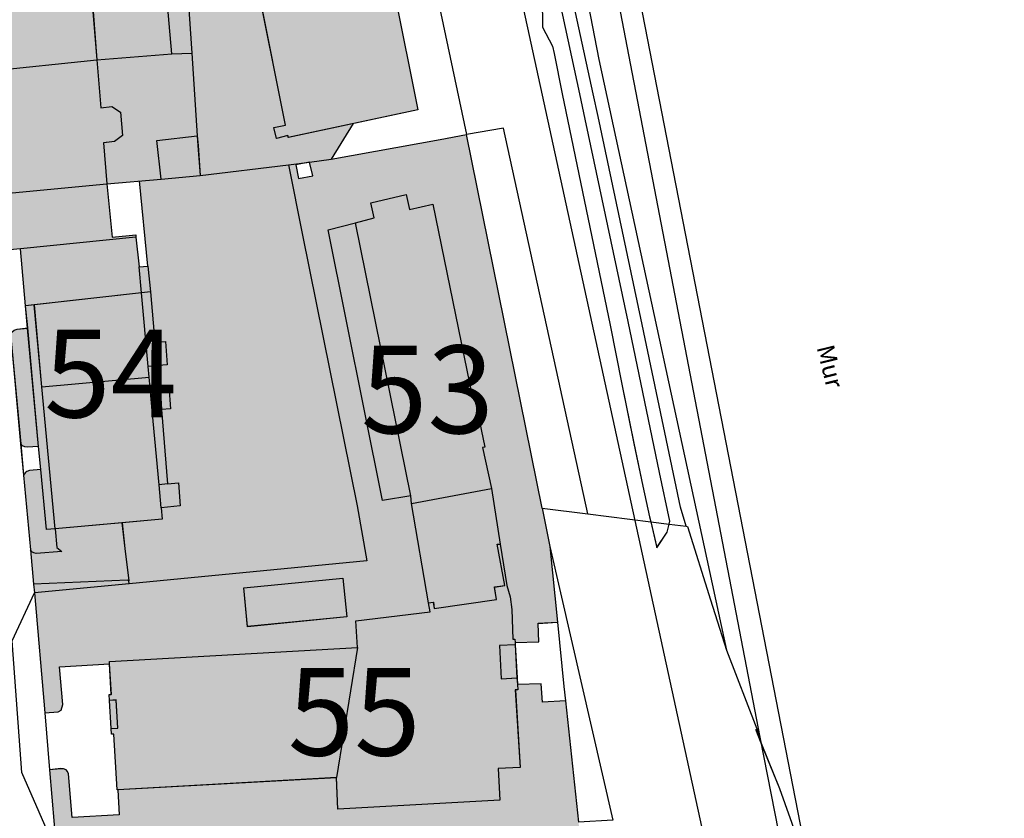
# Model space of a CAD drawing. Extents: x -69335 to -2987, y 13 to 215109.
# Drawn here: x -68281 to -68169, y 213667 to 213758 of the extents above; entities that cross this region are included whole.
import ezdxf

# ---------------------------------------------------------------- set-up
doc = ezdxf.new("R2010")
doc.units = 0
doc.header["$MEASUREMENT"] = 0
for name, color, linetype, lineweight in [('__gebietsgrenze', 1, 'CONTINUOUS', 30), ('_nummerierung', 7, 'CONTINUOUS', 9), ('Gebaeude', 7, 'CONTINUOUS', 9)]:
    doc.layers.add(name, color=color, linetype=linetype, lineweight=lineweight)
for name, color, linetype in [('__kataster', 7, 'CONTINUOUS'), ('_andere treffpunkte', 251, 'CONTINUOUS'), ('_dienstleistungen', 30, 'CONTINUOUS'), ('_grün', 83, 'CONTINUOUS'), ('_sport und gesundheit', 150, 'CONTINUOUS'), ('GG', 7, 'CONTINUOUS'), ('HG', 1, 'CONTINUOUS'), ('NG', 3, 'CONTINUOUS'), ('SB', 150, 'CONTINUOUS'), ('SG', 150, 'CONTINUOUS')]:
    doc.layers.add(name, color=color, linetype=linetype)
doc.layers.add('gp_line', color=7, linetype='CONTINUOUS', lineweight=9, true_color=0xb4b7b9)
doc.layers.add('gp_schr', color=7, linetype='CONTINUOUS', lineweight=9, true_color=0xb4b7b9)
doc.styles.add('NORM', font='romans.shx', dxfattribs={"oblique": 15})
doc.styles.add('section_me', font='arial.ttf')

# ---------------------------------------------------------------- blocks, each defined once
blk = doc.blocks.new('kataster')
at = {"layer": 'GG'}
for points in [[(-68253.985, 214000), (-68252.91, 213983.15), (-68250.95, 213966.12), (-68241.55, 213896.367), (-68241.37, 213895.03), (-68221.65, 213786.47), (-68215.34, 213753.93), (-68200.82, 213686.65)], [(-68252.058, 214000), (-68252.048, 213999.753), (-68249.18, 213974.21), (-68245.95, 213949.79), (-68240.18, 213910.29), (-68239.54, 213906.326), (-68238.85, 213902.055), (-68234.91, 213877.65), (-68223.96, 213816.83), (-68197.01, 213676.74)], [(-68249.675, 214000), (-68249.667, 213999.753), (-68247.75, 213983.82), (-68243.13, 213947.52), (-68236.615, 213906.824), (-68235.925, 213902.512), (-68226.81, 213845.57), (-68220.42, 213810.82), (-68173.971, 213571.92), (-68173.1, 213567.44), (-68172.786, 213566.071), (-68169.9, 213553.48), (-68169.3, 213551.93), (-68169.165, 213551.226)], [(-68239.44, 213787.92), (-68236.27, 213772.97), (-68230.41, 213745.36)], [(-68269.51, 213768.46), (-68268.08, 213768.47), (-68262.85, 213769.31), (-68262.556, 213766.942), (-68262.44, 213765.245), (-68261.719, 213754.633)], [(-68284.98, 213752.57), (-68272.517, 213753.868), (-68263.99, 213754.56), (-68261.719, 213754.633)], [(-68261.719, 213754.633), (-68261.078, 213745.212), (-68261.002, 213744.101), (-68260.77, 213740.69)], [(-68216.59, 213702.15), (-68226.2, 213746.09), (-68230.41, 213745.36)], [(-68250.69, 213741.93), (-68248.31, 213742.22), (-68245.82, 213742.57), (-68233.427, 213744.814), (-68230.41, 213745.36)], [(-68221.79, 213702.81), (-68230.41, 213745.36)], [(-68250.69, 213741.93), (-68249.1, 213733.9), (-68242.86, 213703.08), (-68241.77, 213696.79), (-68268.847, 213694.187), (-68279.63, 213693.15)], [(-68260.77, 213740.69), (-68250.69, 213741.93)], [(-68283.81, 213738.57), (-68271.37, 213739.75), (-68265.202, 213740.297), (-68260.77, 213740.69)], [(-68283.81, 213738.57), (-68283.23, 213732.16), (-68282.318, 213722.274), (-68281.197, 213710.13), (-68280.866, 213706.549), (-68280.084, 213698.074), (-68279.721, 213694.14), (-68279.63, 213693.15)], [(-68221.79, 213702.81), (-68216.59, 213702.15)], [(-68221.79, 213702.81), (-68220.91, 213698.45)], [(-68216.59, 213702.15), (-68209.442, 213701.255), (-68207.339, 213700.992), (-68205.41, 213700.75), (-68205.25, 213700.73), (-68202.63, 213692.37), (-68200.82, 213686.65)], [(-68220.91, 213698.45), (-68220.05, 213689.82), (-68219.32, 213682.5), (-68219.145, 213680.862), (-68217.67, 213667.04)], [(-68220.91, 213698.45), (-68213.76, 213667.28), (-68217.67, 213667.04)], [(-68277.11, 213663.68), (-68281.077, 213672.705), (-68282.181, 213687.696), (-68279.63, 213693.15)], [(-68279.63, 213693.15), (-68278.462, 213679.496), (-68277.908, 213673.009), (-68277.11, 213663.68)], [(-68200.82, 213686.65), (-68197.37, 213677.67), (-68197.01, 213676.74)], [(-68197.01, 213676.74), (-68194.467, 213663.761), (-68176.26, 213570.82), (-68175.53, 213567.12), (-68175.209, 213565.697), (-68172.35, 213553.04), (-68171.857, 213550.799)]]:
    blk.add_lwpolyline(points, dxfattribs=at)
at = {"layer": 'HG'}
for points in [[(-68243.854, 213787.603), (-68235.967, 213748.187), (-68250.714, 213745.037), (-68250.774, 213745.266), (-68252.062, 213744.927), (-68252.381, 213746.154), (-68251.028, 213746.438), (-68254.478, 213763.696), (-68256.152, 213763.36), (-68257.012, 213767.343), (-68255.556, 213767.658), (-68257.384, 213776.118), (-68258.832, 213775.818), (-68259.049, 213776.804), (-68257.524, 213777.14), (-68259.5, 213786.087)], [(-68272.964, 213759.366), (-68272.517, 213753.868), (-68272.074, 213748.41), (-68270.8, 213748.56), (-68269.83, 213747.93), (-68269.6, 213745.27), (-68270.53, 213744.56), (-68271.749, 213744.418), (-68271.37, 213739.75), (-68270.779, 213733.685), (-68268.1, 213733.93), (-68268.071, 213733.678), (-68267.707, 213730.285), (-68266.7, 213730.38), (-68266.429, 213727.439), (-68265.91, 213721.7), (-68264.72, 213721.78), (-68264.512, 213719.142), (-68265.519, 213719.054), (-68265.326, 213716.617), (-68264.341, 213716.708), (-68264.135, 213714.122), (-68265.142, 213714.034), (-68264.47, 213705.579), (-68263.239, 213705.694), (-68263.03, 213703.06), (-68265.196, 213702.86), (-68265.08, 213701.57), (-68269.657, 213701.153)], [(-68263.99, 213754.56), (-68264.9, 213764.97), (-68262.44, 213765.245)], [(-68265.202, 213740.297), (-68265.7, 213744.69), (-68261.078, 213745.212)], [(-68248.31, 213742.22), (-68249.85, 213741.92), (-68249.556, 213740.35), (-68247.934, 213740.653), (-68248.31, 213742.22)], [(-68271.084, 213685.073), (-68271.1, 213685.34), (-68242.84, 213686.93), (-68243.04, 213689.98), (-68234.55, 213691), (-68234.732, 213692.037), (-68236.7, 213703.34), (-68236.755, 213704.217), (-68239.98, 213703.69), (-68246.17, 213734.5), (-68243.072, 213735.305), (-68240.94, 213735.86), (-68241.33, 213737.578), (-68237.29, 213738.523), (-68236.905, 213736.828), (-68234.27, 213737.45), (-68229.749, 213715.378), (-68229.5, 213715.42), (-68228.34, 213709.77), (-68228.579, 213709.725), (-68227.58, 213705.03), (-68226.58, 213698.71), (-68225.82, 213694.01), (-68225.45, 213692.71), (-68225.24, 213691.28), (-68225.157, 213687.902), (-68224.91, 213687.9), (-68224.887, 213687.52)], [(-68280.405, 213723.327), (-68280.64, 213725.85), (-68281.21, 213732.34), (-68283.23, 213732.16)], [(-68279.15, 213709.829), (-68280.405, 213723.327)], [(-68278.907, 213707.215), (-68279.15, 213709.829)], [(-68277.279, 213700.458), (-68278.27, 213700.37), (-68278.907, 213707.215)], [(-68269.657, 213701.153), (-68277.279, 213700.458)], [(-68255.79, 213693.74), (-68244.51, 213694.85), (-68244.063, 213690.423), (-68255.366, 213689.309), (-68255.79, 213693.74)], [(-68224.887, 213687.52), (-68224.871, 213687.252), (-68224.666, 213683.492), (-68224.623, 213682.721)], [(-68270.134, 213670.725), (-68270.22, 213670.72), (-68270.601, 213677.081), (-68270.855, 213677.071), (-68270.893, 213677.719), (-68271.083, 213680.911), (-68271.122, 213681.575), (-68270.876, 213681.587), (-68271.084, 213685.073)], [(-68224.623, 213682.721), (-68224.59, 213682.13), (-68224.857, 213682.095), (-68224.32, 213673.25), (-68226.808, 213673.142), (-68226.64, 213669.53), (-68245.085, 213668.513), (-68245.234, 213672.106), (-68270.134, 213670.725)]]:
    blk.add_lwpolyline(points, dxfattribs=at)
at = {"layer": 'NG'}
for points in [[(-68207.339, 213700.992), (-68207.253, 213701.333), (-68208.447, 213706.88), (-68212.008, 213724.065), (-68216.903, 213747.104), (-68217.527, 213750), (-68224.546, 213782.541)], [(-68221.786, 213760.928), (-68221.772, 213757.595), (-68220.62, 213755.45), (-68220.452, 213754.587), (-68219.505, 213750), (-68214.065, 213723.641), (-68212.732, 213716.915), (-68211.371, 213710.194), (-68210.351, 213705.317), (-68209.573, 213701.807), (-68209.442, 213701.255), (-68208.74, 213698.308), (-68207.573, 213700.058), (-68207.339, 213700.992)], [(-68205.41, 213700.75), (-68206.054, 213702.931), (-68209.263, 213718.293), (-68210.55, 213724.464), (-68215.433, 213747.412), (-68215.993, 213750), (-68223.082, 213782.748), (-68231.247, 213823.682), (-68233.345, 213836.913), (-68237.688, 213864.647), (-68238.845, 213872.36), (-68242.441, 213896.25), (-68241.55, 213896.367)], [(-68282.318, 213722.274), (-68282.328, 213722.612), (-68282.178, 213722.88), (-68281.939, 213723.073), (-68281.611, 213723.19), (-68280.405, 213723.327)], [(-68279.15, 213709.829), (-68280.441, 213709.742), (-68280.739, 213709.78), (-68280.987, 213709.902), (-68281.197, 213710.13)], [(-68278.907, 213707.215), (-68280.195, 213707.095), (-68280.482, 213706.998), (-68280.694, 213706.834), (-68280.866, 213706.549)], [(-68269.657, 213701.153), (-68269.325, 213698.201), (-68268.887, 213694.518)], [(-68277.279, 213700.458), (-68277.069, 213698.342), (-68276.523, 213697.883), (-68279.419, 213697.643), (-68279.712, 213697.708), (-68279.931, 213697.848), (-68280.084, 213698.074)], [(-68268.887, 213694.518), (-68269.045, 213694.611), (-68279.721, 213694.14)], [(-68268.847, 213694.187), (-68268.887, 213694.518)], [(-68224.887, 213687.52), (-68222.167, 213687.598), (-68222.255, 213689.689), (-68220.05, 213689.82)], [(-68278.462, 213679.496), (-68276.941, 213679.603), (-68276.579, 213679.801), (-68276.397, 213680.436), (-68276.772, 213684.751), (-68271.084, 213685.073)], [(-68219.145, 213680.862), (-68221.766, 213680.71), (-68221.899, 213682.798), (-68224.623, 213682.721)], [(-68270.134, 213670.725), (-68269.995, 213667.882), (-68275.319, 213667.579), (-68275.748, 213672.541), (-68275.854, 213672.807), (-68276.029, 213673.009), (-68276.315, 213673.109), (-68276.611, 213673.135), (-68277.908, 213673.009)]]:
    blk.add_lwpolyline(points, dxfattribs=at)
at = {"layer": 'SG'}
for points in [[(-68266.7, 213730.38), (-68267.67, 213740.078)], [(-68236.755, 213704.217), (-68243.072, 213735.305)], [(-68268.071, 213733.678), (-68281.21, 213732.34)], [(-68267.437, 213727.326), (-68267.707, 213730.285)], [(-68267.437, 213727.326), (-68279.644, 213725.961)], [(-68266.429, 213727.439), (-68267.437, 213727.326)], [(-68266.671, 213718.963), (-68267.437, 213727.326)], [(-68279.644, 213725.961), (-68280.64, 213725.85)], [(-68278.78, 213716.62), (-68279.644, 213725.961)], [(-68265.91, 213721.7), (-68265.519, 213719.054), (-68266.671, 213718.963)], [(-68266.558, 213717.727), (-68266.671, 213718.963)], [(-68278.78, 213716.62), (-68266.558, 213717.727)], [(-68277.279, 213700.458), (-68278.78, 213716.62)], [(-68266.448, 213716.526), (-68266.558, 213717.727)], [(-68266.448, 213716.526), (-68265.326, 213716.617), (-68265.142, 213714.034), (-68266.212, 213713.947)], [(-68266.212, 213713.947), (-68266.448, 213716.526)], [(-68265.437, 213705.484), (-68266.212, 213713.947)], [(-68264.47, 213705.579), (-68265.437, 213705.484)], [(-68265.196, 213702.86), (-68265.437, 213705.484)], [(-68236.7, 213703.34), (-68227.58, 213705.03)], [(-68234.732, 213692.038), (-68234.195, 213692.103), (-68234.087, 213691.361), (-68227.011, 213692.391), (-68227.22, 213693.826), (-68226.064, 213693.993), (-68226.934, 213698.701), (-68226.58, 213698.71)], [(-68224.871, 213687.252), (-68226.677, 213687.153), (-68226.48, 213683.358), (-68224.666, 213683.492)], [(-68270.893, 213677.718), (-68270.145, 213677.761), (-68270.324, 213680.956), (-68271.083, 213680.911)], [(-68197.514, 213677.626), (-68196.876, 213676.057), (-68194.773, 213670.884), (-68191.34, 213661.255), (-68191.099, 213660.579), (-68189.221, 213654.456), (-68187.004, 213646.129), (-68186.532, 213643.708), (-68186.749, 213643.106), (-68186.979, 213642.747), (-68187.438, 213642.387), (-68187.649, 213642.272)]]:
    blk.add_lwpolyline(points, dxfattribs=at)
at = {"layer": 'SB', "style": 'NORM', "oblique": 15}
blk.add_text('Mur', height=2, rotation=283.786, dxfattribs=at).set_placement((-68190.554, 213721.13))
blk = doc.blocks.new('grauplan')
at = {"layer": 'gp_schr', "true_color": 0xb4b7b9}
h = blk.add_hatch(color=9, dxfattribs=at)
h.paths.add_polyline_path([(-65265.28, 213543.72), (-65250.52, 213545.69), (-65215.87, 213551.1), (-65217.11, 213558.54), (-65219.19, 213572.54), (-65225.96, 213571.55), (-65225.71, 213569.94), (-65229.47, 213569.41), (-65230.91, 213583.41), (-65227.9, 213583.93), (-65221.94, 213585.03), (-65223.57, 213593.27), (-65229.22, 213592.42), (-65242.77, 213589.86), (-65245.81, 213589.72), (-65246.13, 213594.16), (-65246.24, 213596.91), (-65241.51, 213597.42), (-65235.9, 213597.85), (-65231.35, 213598.02), (-65232.33, 213611.9), (-65247.15, 213610.66), (-65258.67, 213609.57), (-65260.52, 213631), (-65260.26, 213631.02), (-65260.3, 213634.93), (-65264.29, 213634.84), (-65265.19, 213644.01), (-65276.57, 213643.05), (-65275.36, 213629.83), (-65273.31, 213608.49), (-65263.1, 213609.12), (-65261.92, 213592.1), (-65261.68, 213588.15), (-65271.24, 213587.19), (-65269.94, 213572.41), (-65268.58, 213558.3), (-65267.58, 213545.41)], flags=0)
h.paths.add_polyline_path([(-65207.75, 213552.29), (-65198.55, 213553.44), (-65198.7, 213554.46), (-65199.48, 213557.9), (-65208.46, 213556.58)], flags=0)
h.paths.add_polyline_path([(-65210.05, 213568.59), (-65202.02, 213570.11), (-65204.39, 213581.19), (-65212.09, 213579.49)], flags=0)
h.paths.add_polyline_path([(-65225.8, 213601.67), (-65210.03, 213603.06), (-65210.63, 213613.26), (-65211.05, 213613.27), (-65213.51, 213613.17), (-65220.36, 213647.79), (-65233.22, 213646.71), (-65226.47, 213612.61)], flags=0)
h.paths.add_polyline_path([(-65245.13, 213651.99), (-65226.69, 213653), (-65226.85, 213656.61), (-65224.37, 213656.72), (-65224.9, 213665.57), (-65224.64, 213665.6), (-65224.96, 213671.37), (-65225.2, 213671.37), (-65225.29, 213674.75), (-65225.5, 213676.18), (-65225.87, 213677.48), (-65227.63, 213688.5), (-65228.62, 213693.2), (-65228.39, 213693.24), (-65229.55, 213698.89), (-65229.79, 213698.85), (-65234.32, 213720.92), (-65236.95, 213720.3), (-65237.34, 213722), (-65241.38, 213721.05), (-65240.99, 213719.33), (-65246.22, 213717.97), (-65240.03, 213687.16), (-65236.8, 213687.69), (-65236.75, 213686.81), (-65234.6, 213674.47), (-65243.09, 213673.45), (-65242.89, 213670.4), (-65271.15, 213668.81), (-65270.92, 213665.06), (-65271.17, 213665.05), (-65270.9, 213660.54), (-65270.65, 213660.55), (-65270.27, 213654.19), (-65270.18, 213654.2), (-65245.28, 213655.58)], flags=0)
h.paths.add_polyline_path([(-65255.41, 213672.78), (-65244.11, 213673.9), (-65244.56, 213678.32), (-65255.84, 213677.21)], flags=0)
h.paths.add_polyline_path([(-65278.32, 213683.84), (-65269.7, 213684.63), (-65265.13, 213685.04), (-65265.24, 213686.33), (-65263.08, 213686.53), (-65263.28, 213689.17), (-65264.52, 213689.05), (-65265.19, 213697.51), (-65264.18, 213697.59), (-65264.39, 213700.18), (-65265.37, 213700.09), (-65265.56, 213702.53), (-65264.56, 213702.61), (-65264.77, 213705.25), (-65265.96, 213705.17), (-65266.75, 213713.85), (-65267.75, 213713.76), (-65268.15, 213717.4), (-65270.82, 213717.16), (-65271.42, 213723.22), (-65271.79, 213727.89), (-65270.58, 213728.03), (-65269.65, 213728.74), (-65269.88, 213731.4), (-65270.85, 213732.03), (-65272.12, 213731.88), (-65273.01, 213742.84), (-65271.78, 213742.93), (-65270.99, 213743.69), (-65271.16, 213746.07), (-65272.37, 213746.88), (-65273.34, 213746.89), (-65273.72, 213751.53), (-65274.19, 213756.33), (-65272.97, 213756.51), (-65272.28, 213757.23), (-65272.64, 213759.88), (-65273.33, 213760.38), (-65274.63, 213760.33), (-65275.5, 213768.13), (-65278.27, 213767.91), (-65279.39, 213779.74), (-65276.47, 213780.09), (-65277.21, 213787.86), (-65280.14, 213787.56), (-65281.15, 213798.13), (-65264.11, 213799.71), (-65257.81, 213769.73), (-65259.55, 213769.56), (-65257.57, 213760.61), (-65259.09, 213760.28), (-65258.88, 213759.29), (-65257.43, 213759.59), (-65255.6, 213751.13), (-65257.06, 213750.82), (-65256.2, 213746.83), (-65254.52, 213747.17), (-65251.07, 213729.91), (-65252.43, 213729.63), (-65252.11, 213728.4), (-65250.82, 213728.74), (-65250.76, 213728.51), (-65236.01, 213731.66), (-65243.9, 213771.08), (-65244.4, 213771.03), (-65247.14, 213783.73), (-65247.26, 213784.58), (-65246.47, 213784.54), (-65246.4, 213786.87), (-65246.45, 213788.73), (-65246.89, 213790.5), (-65247.4, 213792.11), (-65248.63, 213794.36), (-65249.31, 213794.07), (-65249.54, 213794.7), (-65252.95, 213811.52), (-65253.41, 213812.72), (-65254.19, 213814.05), (-65255.18, 213815.22), (-65256.43, 213816.24), (-65257.84, 213817.12), (-65259.13, 213817.52), (-65260.79, 213817.88), (-65262.58, 213817.88), (-65271.61, 213816.75), (-65272.25, 213816.73), (-65272.25, 213817.51), (-65274.59, 213817.96), (-65276.28, 213818), (-65278.12, 213817.9), (-65280.16, 213817.42), (-65282.32, 213816.52), (-65282.13, 213815.83), (-65282.85, 213815.78), (-65292.69, 213814.94), (-65291.92, 213807.17), (-65291.08, 213797.2), (-65289.61, 213782.33), (-65288.17, 213767.09), (-65286.33, 213750.35), (-65285.03, 213736.04), (-65283.86, 213722.04), (-65283.28, 213715.63), (-65281.26, 213715.81), (-65280.45, 213706.8), (-65278.37, 213684.38)], flags=0)
h.paths.add_polyline_path([(-65293.1, 213829.66), (-65256.3, 213833.2), (-65259.43, 213859), (-65269.21, 213858.06), (-65269.7, 213863.12), (-65265.1, 213863.56), (-65265.74, 213870.25), (-65283.72, 213868.52), (-65283.07, 213861.86), (-65279.04, 213862.25), (-65278.54, 213857.2), (-65295.6, 213855.54), (-65294.84, 213847.72)], flags=0)
at = {"layer": 'gp_line', "color": 9, "true_color": 0xb4b7b9}
for p, q in [((-65236.01, 213731.66), (-65243.9, 213771.08)), ((-65254.52, 213747.17), (-65251.07, 213729.91)), ((-65272.56, 213737.34), (-65273.01, 213742.84)), ((-65272.12, 213731.88), (-65272.56, 213737.34)), ((-65270.85, 213732.03), (-65272.12, 213731.88)), ((-65269.88, 213731.4), (-65270.85, 213732.03)), ((-65269.65, 213728.74), (-65269.88, 213731.4)), ((-65250.76, 213728.51), (-65236.01, 213731.66)), ((-65251.07, 213729.91), (-65252.43, 213729.63)), ((-65252.43, 213729.63), (-65252.11, 213728.4)), ((-65271.79, 213727.89), (-65270.58, 213728.03)), ((-65271.42, 213723.22), (-65271.79, 213727.89)), ((-65270.58, 213728.03), (-65269.65, 213728.74)), ((-65252.11, 213728.4), (-65250.82, 213728.74)), ((-65250.82, 213728.74), (-65250.76, 213728.51)), ((-65270.82, 213717.16), (-65271.42, 213723.22)), ((-65237.34, 213722), (-65241.38, 213721.05)), ((-65236.95, 213720.3), (-65237.34, 213722)), ((-65241.38, 213721.05), (-65240.99, 213719.33)), ((-65234.32, 213720.92), (-65236.95, 213720.3)), ((-65229.79, 213698.85), (-65234.32, 213720.92)), ((-65240.99, 213719.33), (-65243.12, 213718.78)), ((-65243.12, 213718.78), (-65246.22, 213717.97)), ((-65246.22, 213717.97), (-65240.03, 213687.16)), ((-65268.15, 213717.4), (-65270.82, 213717.16)), ((-65268.12, 213717.15), (-65268.15, 213717.4)), ((-65267.75, 213713.76), (-65268.12, 213717.15)), ((-65283.28, 213715.63), (-65281.26, 213715.81)), ((-65281.26, 213715.81), (-65280.69, 213709.32)), ((-65266.75, 213713.85), (-65267.75, 213713.76)), ((-65266.47, 213710.91), (-65266.75, 213713.85)), ((-65265.96, 213705.17), (-65266.47, 213710.91)), ((-65280.69, 213709.32), (-65280.45, 213706.8)), ((-65280.45, 213706.8), (-65279.2, 213693.3)), ((-65264.77, 213705.25), (-65265.96, 213705.17)), ((-65264.56, 213702.61), (-65264.77, 213705.25)), ((-65265.56, 213702.53), (-65264.56, 213702.61)), ((-65265.37, 213700.09), (-65265.56, 213702.53)), ((-65264.39, 213700.18), (-65265.37, 213700.09)), ((-65264.18, 213697.59), (-65264.39, 213700.18)), ((-65229.55, 213698.89), (-65229.79, 213698.85)), ((-65228.39, 213693.24), (-65229.55, 213698.89)), ((-65265.19, 213697.51), (-65264.18, 213697.59)), ((-65264.52, 213689.05), (-65265.19, 213697.51)), ((-65279.2, 213693.3), (-65278.95, 213690.69)), ((-65228.62, 213693.2), (-65228.39, 213693.24)), ((-65227.63, 213688.5), (-65228.62, 213693.2)), ((-65278.95, 213690.69), (-65278.32, 213683.84)), ((-65263.28, 213689.17), (-65264.52, 213689.05)), ((-65263.08, 213686.53), (-65263.28, 213689.17)), ((-65240.03, 213687.16), (-65236.8, 213687.69)), ((-65236.8, 213687.69), (-65236.75, 213686.81)), ((-65226.63, 213682.18), (-65227.63, 213688.5)), ((-65265.24, 213686.33), (-65263.08, 213686.53)), ((-65265.13, 213685.04), (-65265.24, 213686.33)), ((-65236.75, 213686.81), (-65234.78, 213675.51)), ((-65277.32, 213683.93), (-65269.7, 213684.63)), ((-65269.7, 213684.63), (-65265.13, 213685.04)), ((-65278.32, 213683.84), (-65277.32, 213683.93)), ((-65225.87, 213677.48), (-65226.63, 213682.18)), ((-65244.56, 213678.32), (-65255.84, 213677.21)), ((-65244.11, 213673.9), (-65244.56, 213678.32)), ((-65225.5, 213676.18), (-65225.87, 213677.48)), ((-65255.84, 213677.21), (-65255.41, 213672.78)), ((-65234.78, 213675.51), (-65234.6, 213674.47)), ((-65225.29, 213674.75), (-65225.5, 213676.18)), ((-65234.6, 213674.47), (-65243.09, 213673.45)), ((-65225.2, 213671.37), (-65225.29, 213674.75)), ((-65255.41, 213672.78), (-65244.11, 213673.9)), ((-65243.09, 213673.45), (-65242.89, 213670.4)), ((-65224.96, 213671.37), (-65225.2, 213671.37)), ((-65224.93, 213670.99), (-65224.96, 213671.37)), ((-65224.92, 213670.72), (-65224.93, 213670.99)), ((-65224.71, 213666.96), (-65224.92, 213670.72)), ((-65242.89, 213670.4), (-65271.15, 213668.81)), ((-65271.15, 213668.81), (-65271.13, 213668.55)), ((-65271.13, 213668.55), (-65270.92, 213665.06)), ((-65224.67, 213666.19), (-65224.71, 213666.96)), ((-65224.64, 213665.6), (-65224.67, 213666.19)), ((-65270.92, 213665.06), (-65271.17, 213665.05)), ((-65271.17, 213665.05), (-65271.13, 213664.38)), ((-65224.9, 213665.57), (-65224.64, 213665.6)), ((-65224.37, 213656.72), (-65224.9, 213665.57)), ((-65271.13, 213664.38), (-65270.94, 213661.19)), ((-65270.94, 213661.19), (-65270.9, 213660.54)), ((-65270.9, 213660.54), (-65270.65, 213660.55)), ((-65270.65, 213660.55), (-65270.27, 213654.19)), ((-65226.85, 213656.61), (-65224.37, 213656.72)), ((-65226.69, 213653), (-65226.85, 213656.61)), ((-65270.18, 213654.2), (-65245.28, 213655.58)), ((-65245.28, 213655.58), (-65245.13, 213651.99)), ((-65270.27, 213654.19), (-65270.18, 213654.2)), ((-65245.13, 213651.99), (-65226.69, 213653))]:
    blk.add_line(p, q, dxfattribs=at)

msp = doc.modelspace()

# ---------------------------------------------------------------- hatches: boundary and pattern name
at = {"layer": '_andere treffpunkte'}
h = msp.add_hatch(color=256, dxfattribs=at)
h.dxf.hatch_style = 1
h.paths.add_polyline_path([(-68224.86, 213682.1), (-68224.59, 213682.13), (-68224.62, 213682.72), (-68224.67, 213683.49), (-68226.48, 213683.36), (-68226.68, 213687.15), (-68224.87, 213687.25), (-68224.89, 213687.52), (-68224.91, 213687.9), (-68225.16, 213687.9), (-68225.24, 213691.28), (-68225.45, 213692.71), (-68225.82, 213694.01), (-68226.58, 213698.71), (-68226.93, 213698.7), (-68226.06, 213693.99), (-68227.22, 213693.83), (-68227.01, 213692.39), (-68234.09, 213691.36), (-68234.2, 213692.1), (-68234.73, 213692.04), (-68234.73, 213692.04), (-68234.55, 213691), (-68243.04, 213689.98), (-68242.84, 213686.93), (-68245.23, 213672.11), (-68245.09, 213668.51), (-68226.64, 213669.53), (-68226.81, 213673.14), (-68224.32, 213673.25)])
at = {"layer": '_dienstleistungen'}
h = msp.add_hatch(color=256, dxfattribs=at)
h.dxf.hatch_style = 1
h.paths.add_polyline_path([(-68242.84, 213686.93), (-68271.1, 213685.34), (-68271.08, 213685.07), (-68270.88, 213681.59), (-68271.08, 213680.91), (-68270.32, 213680.96), (-68270.15, 213677.76), (-68270.89, 213677.72), (-68270.86, 213677.07), (-68270.6, 213677.08), (-68270.22, 213670.72), (-68270.13, 213670.72), (-68270.13, 213670.72), (-68245.23, 213672.11)])
at = {"layer": '_grün'}
h = msp.add_hatch(color=256, dxfattribs=at)
h.dxf.hatch_style = 1
h.paths.add_polyline_path([(-68254.48, 213763.7), (-68256.15, 213763.36), (-68257.01, 213767.34), (-68255.56, 213767.66), (-68257.38, 213776.12), (-68258.83, 213775.82), (-68259.05, 213776.8), (-68257.52, 213777.14), (-68259.5, 213786.09), (-68267.01, 213785.36), (-68271.15, 213784.96), (-68269.51, 213768.46), (-68268.08, 213768.47), (-68262.85, 213769.31), (-68262.56, 213766.94), (-68262.44, 213765.24), (-68261.72, 213754.63), (-68261.08, 213745.21), (-68261, 213744.1), (-68260.77, 213740.69), (-68250.69, 213741.93), (-68248.31, 213742.22), (-68245.82, 213742.57), (-68243.34, 213746.61), (-68250.71, 213745.04), (-68250.77, 213745.27), (-68252.06, 213744.93), (-68252.38, 213746.15), (-68251.03, 213746.44)])
h = msp.add_hatch(color=256, dxfattribs=at)
h.dxf.hatch_style = 1
h.paths.add_polyline_path([(-68240.29, 213582.94), (-68252.89, 213581.69), (-68252.31, 213576.15), (-68251.83, 213573.4), (-68247.32, 213574.01), (-68247.52, 213575.44), (-68243.88, 213575.87), (-68243.62, 213574.46), (-68239.28, 213575.06)])
h.paths.add_polyline_path([(-68214.69, 213635.93), (-68227.63, 213635.25), (-68226.42, 213629.14), (-68213.46, 213629.69)])
h.paths.add_polyline_path([(-68216.3, 213644.06), (-68229.21, 213643.24), (-68227.63, 213635.25), (-68214.69, 213635.93)])
h.paths.add_polyline_path([(-68217.49, 213650.07), (-68225.64, 213649.59), (-68230.41, 213649.31), (-68229.21, 213643.24), (-68216.3, 213644.06)])
h.paths.add_polyline_path([(-68220.31, 213664.32), (-68233.17, 213663.24), (-68230.41, 213649.31), (-68225.64, 213649.59), (-68217.49, 213650.07)], flags=17)
h.paths.add_polyline_path([(-68233.17, 213663.24), (-68220.31, 213664.32), (-68217.49, 213650.07), (-68214.21, 213650.27), (-68215.38, 213654.18), (-68216.72, 213661.15), (-68217.67, 213667.04), (-68235.91, 213665.92), (-68245.82, 213665.45), (-68245.6, 213661.57), (-68244.94, 213649.83), (-68244.87, 213648.45), (-68230.41, 213649.31)])
h.paths.add_polyline_path([(-68230.41, 213649.31), (-68244.87, 213648.45), (-68245.53, 213648.41), (-68246.94, 213648.33), (-68246.92, 213647.8), (-68246.72, 213642.14), (-68229.21, 213643.24)])
h.paths.add_polyline_path([(-68229.21, 213643.24), (-68246.72, 213642.14), (-68246.92, 213647.8), (-68246.94, 213648.33), (-68248.57, 213648.23), (-68248.13, 213641.91), (-68247.59, 213634.21), (-68227.63, 213635.25)])
h.paths.add_polyline_path([(-68227.63, 213635.25), (-68247.59, 213634.21), (-68247.1, 213627.19), (-68246.36, 213627.25), (-68232.28, 213628.43), (-68229.29, 213628.8), (-68226.42, 213629.14)])
h.paths.add_polyline_path([(-68247.45, 213632.21), (-68253.06, 213631.79), (-68252.78, 213626.65), (-68247.1, 213627.19)])
h.paths.add_polyline_path([(-68248.13, 213641.91), (-68248.57, 213648.23), (-68260.21, 213647.55), (-68260.48, 213647.53), (-68258.62, 213626.1), (-68252.78, 213626.65), (-68253.06, 213631.79), (-68247.45, 213632.21), (-68247.59, 213634.21)])
h.paths.add_polyline_path([(-68245.6, 213661.57), (-68250.76, 213661.37), (-68251, 213665.2), (-68257.1, 213664.91), (-68277.11, 213663.68), (-68276.52, 213659.58), (-68265.14, 213660.54), (-68264.24, 213651.37), (-68260.25, 213651.46), (-68260.21, 213647.55), (-68248.57, 213648.23), (-68246.94, 213648.33), (-68245.53, 213648.41), (-68244.87, 213648.45), (-68244.94, 213649.83)])
h.paths.add_polyline_path([(-68245.23, 213672.11), (-68270.13, 213670.72), (-68269.99, 213667.88), (-68275.32, 213667.58), (-68275.75, 213672.54), (-68275.85, 213672.81), (-68276.03, 213673.01), (-68276.32, 213673.11), (-68276.61, 213673.14), (-68277.91, 213673.01), (-68277.11, 213663.68), (-68257.1, 213664.91), (-68251, 213665.2), (-68245.82, 213665.45), (-68235.91, 213665.92), (-68217.67, 213667.04), (-68219.15, 213680.86), (-68221.77, 213680.71), (-68221.9, 213682.8), (-68224.62, 213682.72), (-68224.59, 213682.13), (-68224.86, 213682.1), (-68224.32, 213673.25), (-68226.81, 213673.14), (-68226.64, 213669.53), (-68245.09, 213668.51)])
h.paths.add_polyline_path([(-68234.55, 213691), (-68234.73, 213692.04), (-68236.7, 213703.34), (-68236.76, 213704.22), (-68239.98, 213703.69), (-68246.17, 213734.5), (-68243.07, 213735.3), (-68240.94, 213735.86), (-68241.33, 213737.58), (-68237.29, 213738.52), (-68236.9, 213736.83), (-68234.27, 213737.45), (-68229.75, 213715.38), (-68229.5, 213715.42), (-68228.34, 213709.77), (-68228.58, 213709.73), (-68227.58, 213705.03), (-68226.58, 213698.71), (-68225.82, 213694.01), (-68225.45, 213692.71), (-68225.24, 213691.28), (-68225.16, 213687.9), (-68224.91, 213687.9), (-68224.89, 213687.52), (-68222.17, 213687.6), (-68222.26, 213689.69), (-68220.05, 213689.82), (-68220.91, 213698.45), (-68221.79, 213702.81), (-68230.41, 213745.36), (-68233.43, 213744.81), (-68245.82, 213742.57), (-68248.31, 213742.22), (-68247.93, 213740.65), (-68249.56, 213740.35), (-68249.87, 213742.03), (-68250.69, 213741.93), (-68249.1, 213733.9), (-68242.86, 213703.08), (-68241.77, 213696.79), (-68268.85, 213694.19), (-68279.63, 213693.15), (-68278.46, 213679.5), (-68276.94, 213679.6), (-68276.58, 213679.8), (-68276.4, 213680.44), (-68276.77, 213684.75), (-68271.08, 213685.07), (-68271.1, 213685.34), (-68242.84, 213686.93), (-68243.04, 213689.98)])
h.paths.add_polyline_path([(-68255.79, 213693.74), (-68244.51, 213694.85), (-68244.06, 213690.42), (-68255.37, 213689.31)], flags=16)
h.paths.add_polyline_path([(-68249.1, 213733.9), (-68250.69, 213741.93), (-68260.77, 213740.69), (-68265.2, 213740.3), (-68267.67, 213740.08), (-68266.7, 213730.38), (-68266.43, 213727.44), (-68265.91, 213721.7), (-68264.72, 213721.78), (-68264.51, 213719.14), (-68265.52, 213719.05), (-68265.33, 213716.62), (-68264.34, 213716.71), (-68264.14, 213714.12), (-68265.14, 213714.03), (-68264.47, 213705.58), (-68263.24, 213705.69), (-68263.03, 213703.06), (-68265.2, 213702.86), (-68265.08, 213701.57), (-68269.66, 213701.15), (-68269.32, 213698.2), (-68268.89, 213694.52), (-68268.85, 213694.19), (-68241.77, 213696.79), (-68242.86, 213703.08)], flags=17)
h.paths.add_polyline_path([(-68269.32, 213698.2), (-68269.66, 213701.15), (-68277.28, 213700.46), (-68277.07, 213698.34), (-68276.52, 213697.88), (-68279.42, 213697.64), (-68279.71, 213697.71), (-68280.07, 213697.94), (-68279.72, 213694.14), (-68268.9, 213694.62)])
h.paths.add_polyline_path([(-68268.85, 213694.19), (-68268.89, 213694.52), (-68269.05, 213694.61), (-68279.72, 213694.14), (-68279.63, 213693.15)])
h.paths.add_polyline_path([(-68277.28, 213700.46), (-68278.27, 213700.37), (-68278.91, 213707.21), (-68280.2, 213707.1), (-68280.48, 213707), (-68280.69, 213706.83), (-68280.87, 213706.55), (-68280.08, 213698.07), (-68279.93, 213697.85), (-68279.71, 213697.71), (-68279.42, 213697.64), (-68276.52, 213697.88), (-68277.07, 213698.34)])
h.paths.add_polyline_path([(-68280.4, 213723.33), (-68281.61, 213723.19), (-68281.94, 213723.07), (-68282.18, 213722.88), (-68282.33, 213722.61), (-68282.32, 213722.27), (-68281.2, 213710.13), (-68280.99, 213709.9), (-68280.74, 213709.78), (-68280.44, 213709.74), (-68279.15, 213709.83)])
h.paths.add_polyline_path([(-68265.7, 213744.69), (-68261.08, 213745.21), (-68261.72, 213754.63), (-68263.99, 213754.56), (-68272.52, 213753.87), (-68272.07, 213748.41), (-68270.8, 213748.56), (-68269.83, 213747.93), (-68269.6, 213745.27), (-68270.53, 213744.56), (-68271.75, 213744.42), (-68271.37, 213739.75), (-68265.2, 213740.3)])
h.paths.add_polyline_path([(-68264.9, 213764.97), (-68262.44, 213765.24), (-68262.56, 213766.94), (-68267.97, 213766.38), (-68268.08, 213768.47), (-68269.51, 213768.46), (-68273.67, 213768.06), (-68273.29, 213763.41), (-68272.32, 213763.41), (-68271.11, 213762.6), (-68270.94, 213760.22), (-68271.73, 213759.46), (-68272.96, 213759.37), (-68272.52, 213753.87), (-68263.99, 213754.56)])
h.paths.add_polyline_path([(-68262.44, 213765.24), (-68264.9, 213764.97), (-68263.99, 213754.56), (-68261.72, 213754.63)])
h.paths.add_polyline_path([(-68262.85, 213769.31), (-68268.08, 213768.47), (-68267.97, 213766.38), (-68262.56, 213766.94)])
h.paths.add_polyline_path([(-68271.15, 213784.96), (-68275.45, 213784.66), (-68274.58, 213776.86), (-68273.28, 213776.91), (-68272.59, 213776.41), (-68272.23, 213773.76), (-68272.92, 213773.04), (-68274.14, 213772.86), (-68273.67, 213768.06), (-68269.51, 213768.46)])
h.paths.add_polyline_path([(-68261, 213744.1), (-68261.08, 213745.21), (-68265.7, 213744.69), (-68265.2, 213740.3), (-68260.77, 213740.69)], flags=17)
at = {"layer": '_sport und gesundheit'}
h = msp.add_hatch(color=256, dxfattribs=at)
h.dxf.hatch_style = 1
h.paths.add_polyline_path([(-68229.5, 213715.42), (-68229.75, 213715.38), (-68234.27, 213737.45), (-68236.9, 213736.83), (-68237.29, 213738.52), (-68241.33, 213737.58), (-68240.94, 213735.86), (-68243.07, 213735.3), (-68236.76, 213704.22), (-68236.7, 213703.34), (-68227.58, 213705.03), (-68228.58, 213709.73), (-68228.34, 213709.77)])
h.paths.add_polyline_path([(-68227.58, 213705.03), (-68236.7, 213703.34), (-68234.73, 213692.04), (-68234.2, 213692.1), (-68234.09, 213691.36), (-68227.01, 213692.39), (-68227.22, 213693.83), (-68226.06, 213693.99), (-68226.93, 213698.7), (-68226.58, 213698.71)])
h.paths.add_polyline_path([(-68243.07, 213735.3), (-68246.17, 213734.5), (-68239.98, 213703.69), (-68236.76, 213704.22)])
h.paths.add_polyline_path([(-68266.21, 213713.95), (-68266.45, 213716.53), (-68266.56, 213717.73), (-68278.78, 213716.62), (-68277.28, 213700.46), (-68269.66, 213701.15), (-68265.08, 213701.57), (-68265.2, 213702.86), (-68265.44, 213705.48)])
h.paths.add_polyline_path([(-68267.71, 213730.29), (-68268.07, 213733.68), (-68281.21, 213732.34), (-68280.64, 213725.85), (-68279.64, 213725.96), (-68267.44, 213727.33)])
h.paths.add_polyline_path([(-68267.44, 213727.33), (-68279.64, 213725.96), (-68278.78, 213716.62), (-68266.56, 213717.73), (-68266.67, 213718.96)])

# ---------------------------------------------------------------- linework, layer by layer
at = {"layer": '__gebietsgrenze'}
msp.add_lwpolyline([(-68707.3, 214084.06), (-68700.3, 214061.04), (-68692.83, 214045.83), (-68559.84, 214071.62), (-68470.46, 214088.95), (-68473.23, 214140.81), (-68468.76, 214168.74), (-68454.77, 214197.31), (-68337.73, 214164.63), (-68253.44, 214156.55), (-68262.87, 214059.22), (-68257.62, 213944.99), (-68237.27, 213820.83), (-68193.94, 213621.94), (-68178.47, 213550.25), (-68176, 213538.83), (-68522.84, 213505.57), (-68488.4, 213711.57), (-68475.61, 213770.75), (-68480.66, 213833.29), (-68487, 213938.22), (-68470.46, 214088.95)], dxfattribs=at)
at = {"layer": '_dienstleistungen'}
msp.add_line((-68242.84, 213686.93), (-68245.23, 213672.11), dxfattribs=at)
at = {"layer": '_grün'}
msp.add_line((-68243.34, 213746.61), (-68245.82, 213742.57), dxfattribs=at)
at = {"layer": 'GG'}
for points in [[(-68253.99, 214000), (-68252.91, 213983.15), (-68250.95, 213966.12), (-68241.55, 213896.37), (-68241.37, 213895.03), (-68221.65, 213786.47), (-68215.34, 213753.93), (-68200.82, 213686.65)], [(-68252.06, 214000), (-68252.05, 213999.75), (-68249.18, 213974.21), (-68245.95, 213949.79), (-68240.18, 213910.29), (-68239.54, 213906.33), (-68238.85, 213902.05), (-68234.91, 213877.65), (-68223.96, 213816.83), (-68197.01, 213676.74)], [(-68249.68, 214000), (-68249.67, 213999.75), (-68247.75, 213983.82), (-68243.13, 213947.52), (-68236.62, 213906.82), (-68235.93, 213902.51), (-68226.81, 213845.57), (-68220.42, 213810.82), (-68173.97, 213571.92), (-68173.1, 213567.44), (-68172.79, 213566.07), (-68169.9, 213553.48), (-68169.3, 213551.93), (-68169.17, 213551.23)], [(-68249.68, 214000), (-68249.67, 213999.75), (-68247.75, 213983.82), (-68243.13, 213947.52), (-68236.62, 213906.82), (-68235.93, 213902.51), (-68226.81, 213845.57), (-68220.42, 213810.82), (-68173.97, 213571.92), (-68173.1, 213567.44), (-68172.79, 213566.07), (-68169.9, 213553.48), (-68169.3, 213551.93), (-68169.17, 213551.23)], [(-68239.44, 213787.92), (-68236.27, 213772.97), (-68230.41, 213745.36)], [(-68269.51, 213768.46), (-68268.08, 213768.47), (-68262.85, 213769.31), (-68262.56, 213766.94), (-68262.44, 213765.24), (-68261.72, 213754.63)], [(-68284.98, 213752.57), (-68272.52, 213753.87), (-68263.99, 213754.56), (-68261.72, 213754.63)], [(-68261.72, 213754.63), (-68261.08, 213745.21), (-68261, 213744.1), (-68260.77, 213740.69)], [(-68216.59, 213702.15), (-68226.2, 213746.09), (-68230.41, 213745.36)], [(-68216.59, 213702.15), (-68226.2, 213746.09), (-68230.41, 213745.36)], [(-68250.69, 213741.93), (-68248.31, 213742.22), (-68245.82, 213742.57), (-68233.43, 213744.81), (-68230.41, 213745.36)], [(-68221.79, 213702.81), (-68230.41, 213745.36)], [(-68250.69, 213741.93), (-68249.1, 213733.9), (-68242.86, 213703.08), (-68241.77, 213696.79), (-68268.85, 213694.19), (-68279.63, 213693.15)], [(-68250.69, 213741.93), (-68249.1, 213733.9), (-68242.86, 213703.08), (-68241.77, 213696.79), (-68268.85, 213694.19), (-68279.63, 213693.15)], [(-68260.77, 213740.69), (-68250.69, 213741.93)], [(-68283.81, 213738.57), (-68271.37, 213739.75), (-68265.2, 213740.3), (-68260.77, 213740.69)], [(-68283.81, 213738.57), (-68283.23, 213732.16), (-68282.32, 213722.27), (-68281.2, 213710.13), (-68280.87, 213706.55), (-68280.08, 213698.07), (-68279.72, 213694.14), (-68279.63, 213693.15)], [(-68283.81, 213738.57), (-68283.23, 213732.16), (-68282.32, 213722.27), (-68281.2, 213710.13), (-68280.87, 213706.55), (-68280.08, 213698.07), (-68279.72, 213694.14), (-68279.63, 213693.15)], [(-68221.79, 213702.81), (-68216.59, 213702.15)], [(-68221.79, 213702.81), (-68220.91, 213698.45)], [(-68216.59, 213702.15), (-68209.44, 213701.26), (-68207.34, 213700.99), (-68205.41, 213700.75), (-68205.25, 213700.73), (-68202.63, 213692.37), (-68200.82, 213686.65)], [(-68220.91, 213698.45), (-68220.05, 213689.82), (-68219.32, 213682.5), (-68219.15, 213680.86), (-68217.67, 213667.04)], [(-68220.91, 213698.45), (-68213.76, 213667.28), (-68217.67, 213667.04)], [(-68220.91, 213698.45), (-68220.05, 213689.82), (-68219.32, 213682.5), (-68219.15, 213680.86), (-68217.67, 213667.04)], [(-68220.91, 213698.45), (-68213.76, 213667.28), (-68217.67, 213667.04)], [(-68277.11, 213663.68), (-68281.08, 213672.7), (-68282.18, 213687.7), (-68279.63, 213693.15)], [(-68279.63, 213693.15), (-68278.46, 213679.5), (-68277.91, 213673.01), (-68277.11, 213663.68)], [(-68279.63, 213693.15), (-68278.46, 213679.5), (-68277.91, 213673.01), (-68277.11, 213663.68)], [(-68200.82, 213686.65), (-68197.37, 213677.67), (-68197.01, 213676.74)], [(-68200.82, 213686.65), (-68197.37, 213677.67), (-68197.01, 213676.74)], [(-68197.01, 213676.74), (-68194.47, 213663.76), (-68176.26, 213570.82), (-68175.53, 213567.12), (-68175.21, 213565.7), (-68172.35, 213553.04), (-68171.86, 213550.8)], [(-68197.01, 213676.74), (-68194.47, 213663.76), (-68176.26, 213570.82), (-68175.53, 213567.12), (-68175.21, 213565.7), (-68172.35, 213553.04), (-68171.86, 213550.8)]]:
    msp.add_lwpolyline(points, dxfattribs=at)
at = {"layer": 'gp_line', "color": 9, "true_color": 0xb4b7b9}
for p, q in [((-68235.97, 213748.19), (-68243.85, 213787.6)), ((-68254.48, 213763.7), (-68251.03, 213746.44)), ((-68272.52, 213753.87), (-68272.96, 213759.37)), ((-68272.07, 213748.41), (-68272.52, 213753.87)), ((-68270.8, 213748.56), (-68272.07, 213748.41)), ((-68269.83, 213747.93), (-68270.8, 213748.56)), ((-68250.71, 213745.04), (-68235.97, 213748.19)), ((-68269.6, 213745.27), (-68269.83, 213747.93)), ((-68251.03, 213746.44), (-68252.38, 213746.15)), ((-68252.38, 213746.15), (-68252.06, 213744.93)), ((-68270.53, 213744.56), (-68269.6, 213745.27)), ((-68252.06, 213744.93), (-68250.77, 213745.27)), ((-68250.77, 213745.27), (-68250.71, 213745.04)), ((-68271.75, 213744.42), (-68270.53, 213744.56)), ((-68271.37, 213739.75), (-68271.75, 213744.42)), ((-68270.78, 213733.68), (-68271.37, 213739.75)), ((-68237.29, 213738.52), (-68241.33, 213737.58)), ((-68236.9, 213736.83), (-68237.29, 213738.52)), ((-68241.33, 213737.58), (-68240.94, 213735.86)), ((-68234.27, 213737.45), (-68236.9, 213736.83)), ((-68229.75, 213715.38), (-68234.27, 213737.45)), ((-68240.94, 213735.86), (-68243.07, 213735.3)), ((-68243.07, 213735.3), (-68246.17, 213734.5)), ((-68268.1, 213733.93), (-68270.78, 213733.68)), ((-68268.07, 213733.68), (-68268.1, 213733.93)), ((-68267.71, 213730.29), (-68268.07, 213733.68)), ((-68246.17, 213734.5), (-68239.98, 213703.69)), ((-68283.23, 213732.16), (-68281.21, 213732.34)), ((-68281.21, 213732.34), (-68280.64, 213725.85)), ((-68266.7, 213730.38), (-68267.71, 213730.29)), ((-68266.43, 213727.44), (-68266.7, 213730.38)), ((-68265.91, 213721.7), (-68266.43, 213727.44)), ((-68280.64, 213725.85), (-68280.4, 213723.33)), ((-68280.4, 213723.33), (-68279.15, 213709.83)), ((-68264.72, 213721.78), (-68265.91, 213721.7)), ((-68264.51, 213719.14), (-68264.72, 213721.78)), ((-68265.52, 213719.05), (-68264.51, 213719.14)), ((-68265.33, 213716.62), (-68265.52, 213719.05)), ((-68264.34, 213716.71), (-68265.33, 213716.62)), ((-68264.14, 213714.12), (-68264.34, 213716.71)), ((-68229.5, 213715.42), (-68229.75, 213715.38)), ((-68228.34, 213709.77), (-68229.5, 213715.42)), ((-68265.14, 213714.03), (-68264.14, 213714.12)), ((-68264.47, 213705.58), (-68265.14, 213714.03)), ((-68279.15, 213709.83), (-68278.91, 213707.21)), ((-68228.58, 213709.73), (-68228.34, 213709.77)), ((-68227.58, 213705.03), (-68228.58, 213709.73)), ((-68278.91, 213707.21), (-68278.27, 213700.37)), ((-68263.24, 213705.69), (-68264.47, 213705.58)), ((-68263.03, 213703.06), (-68263.24, 213705.69)), ((-68226.58, 213698.71), (-68227.58, 213705.03)), ((-68239.98, 213703.69), (-68236.76, 213704.22)), ((-68236.76, 213704.22), (-68236.7, 213703.34)), ((-68236.7, 213703.34), (-68234.73, 213692.04)), ((-68265.2, 213702.86), (-68263.03, 213703.06)), ((-68265.08, 213701.57), (-68265.2, 213702.86)), ((-68277.28, 213700.46), (-68269.66, 213701.15)), ((-68269.66, 213701.15), (-68265.08, 213701.57)), ((-68278.27, 213700.37), (-68277.28, 213700.46)), ((-68225.82, 213694.01), (-68226.58, 213698.71)), ((-68244.51, 213694.85), (-68255.79, 213693.74)), ((-68244.06, 213690.42), (-68244.51, 213694.85)), ((-68255.79, 213693.74), (-68255.37, 213689.31)), ((-68225.45, 213692.71), (-68225.82, 213694.01)), ((-68234.73, 213692.04), (-68234.55, 213691)), ((-68225.24, 213691.28), (-68225.45, 213692.71)), ((-68234.55, 213691), (-68243.04, 213689.98)), ((-68225.16, 213687.9), (-68225.24, 213691.28)), ((-68255.37, 213689.31), (-68244.06, 213690.42)), ((-68243.04, 213689.98), (-68242.84, 213686.93)), ((-68224.91, 213687.9), (-68225.16, 213687.9)), ((-68224.89, 213687.52), (-68224.91, 213687.9)), ((-68224.87, 213687.25), (-68224.89, 213687.52)), ((-68242.84, 213686.93), (-68271.1, 213685.34)), ((-68224.67, 213683.49), (-68224.87, 213687.25)), ((-68271.1, 213685.34), (-68271.08, 213685.07)), ((-68271.08, 213685.07), (-68270.88, 213681.59)), ((-68224.62, 213682.72), (-68224.67, 213683.49)), ((-68224.86, 213682.1), (-68224.59, 213682.13)), ((-68224.32, 213673.25), (-68224.86, 213682.1)), ((-68224.59, 213682.13), (-68224.62, 213682.72)), ((-68270.88, 213681.59), (-68271.12, 213681.58)), ((-68271.12, 213681.58), (-68271.08, 213680.91)), ((-68271.08, 213680.91), (-68270.89, 213677.72)), ((-68270.89, 213677.72), (-68270.86, 213677.07)), ((-68270.86, 213677.07), (-68270.6, 213677.08)), ((-68270.6, 213677.08), (-68270.22, 213670.72)), ((-68226.81, 213673.14), (-68224.32, 213673.25)), ((-68226.64, 213669.53), (-68226.81, 213673.14)), ((-68270.13, 213670.72), (-68245.23, 213672.11)), ((-68245.23, 213672.11), (-68245.09, 213668.51)), ((-68270.22, 213670.72), (-68270.13, 213670.72)), ((-68245.09, 213668.51), (-68226.64, 213669.53))]:
    msp.add_line(p, q, dxfattribs=at)
at = {"layer": 'HG'}
for points in [[(-68243.85, 213787.6), (-68235.97, 213748.19), (-68250.71, 213745.04), (-68250.77, 213745.27), (-68252.06, 213744.93), (-68252.38, 213746.15), (-68251.03, 213746.44), (-68254.48, 213763.7), (-68256.15, 213763.36), (-68257.01, 213767.34), (-68255.56, 213767.66), (-68257.38, 213776.12), (-68258.83, 213775.82), (-68259.05, 213776.8), (-68257.52, 213777.14), (-68259.5, 213786.09)], [(-68263.99, 213754.56), (-68264.9, 213764.97), (-68262.44, 213765.24)], [(-68272.96, 213759.37), (-68272.52, 213753.87), (-68272.07, 213748.41), (-68270.8, 213748.56), (-68269.83, 213747.93), (-68269.6, 213745.27), (-68270.53, 213744.56), (-68271.75, 213744.42), (-68271.37, 213739.75), (-68270.78, 213733.68), (-68268.1, 213733.93), (-68268.07, 213733.68), (-68267.71, 213730.29), (-68266.7, 213730.38), (-68266.43, 213727.44), (-68265.91, 213721.7), (-68264.72, 213721.78), (-68264.51, 213719.14), (-68265.52, 213719.05), (-68265.33, 213716.62), (-68264.34, 213716.71), (-68264.14, 213714.12), (-68265.14, 213714.03), (-68264.47, 213705.58), (-68263.24, 213705.69), (-68263.03, 213703.06), (-68265.2, 213702.86), (-68265.08, 213701.57), (-68269.66, 213701.15)], [(-68265.2, 213740.3), (-68265.7, 213744.69), (-68261.08, 213745.21)], [(-68248.31, 213742.22), (-68249.85, 213741.92), (-68249.56, 213740.35), (-68247.93, 213740.65), (-68248.31, 213742.22)], [(-68271.08, 213685.07), (-68271.1, 213685.34), (-68242.84, 213686.93), (-68243.04, 213689.98), (-68234.55, 213691), (-68234.73, 213692.04), (-68236.7, 213703.34), (-68236.76, 213704.22), (-68239.98, 213703.69), (-68246.17, 213734.5), (-68243.07, 213735.3), (-68240.94, 213735.86), (-68241.33, 213737.58), (-68237.29, 213738.52), (-68236.9, 213736.83), (-68234.27, 213737.45), (-68229.75, 213715.38), (-68229.5, 213715.42), (-68228.34, 213709.77), (-68228.58, 213709.73), (-68227.58, 213705.03), (-68226.58, 213698.71), (-68225.82, 213694.01), (-68225.45, 213692.71), (-68225.24, 213691.28), (-68225.16, 213687.9), (-68224.91, 213687.9), (-68224.89, 213687.52)], [(-68280.4, 213723.33), (-68280.64, 213725.85), (-68281.21, 213732.34), (-68283.23, 213732.16)], [(-68279.15, 213709.83), (-68280.4, 213723.33)], [(-68278.91, 213707.21), (-68279.15, 213709.83)], [(-68277.28, 213700.46), (-68278.27, 213700.37), (-68278.91, 213707.21)], [(-68269.66, 213701.15), (-68277.28, 213700.46)], [(-68255.79, 213693.74), (-68244.51, 213694.85), (-68244.06, 213690.42), (-68255.37, 213689.31), (-68255.79, 213693.74)], [(-68224.89, 213687.52), (-68224.87, 213687.25), (-68224.67, 213683.49), (-68224.62, 213682.72)], [(-68270.13, 213670.72), (-68270.22, 213670.72), (-68270.6, 213677.08), (-68270.86, 213677.07), (-68270.89, 213677.72), (-68271.08, 213680.91), (-68271.12, 213681.58), (-68270.88, 213681.59), (-68271.08, 213685.07)], [(-68224.62, 213682.72), (-68224.59, 213682.13), (-68224.86, 213682.1), (-68224.32, 213673.25), (-68226.81, 213673.14), (-68226.64, 213669.53), (-68245.09, 213668.51), (-68245.23, 213672.11), (-68270.13, 213670.72)]]:
    msp.add_lwpolyline(points, dxfattribs=at)
at = {"layer": 'NG'}
for points in [[(-68205.41, 213700.75), (-68206.05, 213702.93), (-68209.26, 213718.29), (-68210.55, 213724.46), (-68215.43, 213747.41), (-68215.99, 213750), (-68223.08, 213782.75), (-68231.25, 213823.68), (-68233.35, 213836.91), (-68237.69, 213864.65), (-68238.85, 213872.36), (-68242.44, 213896.25), (-68241.55, 213896.37)], [(-68207.34, 213700.99), (-68207.25, 213701.33), (-68208.45, 213706.88), (-68212.01, 213724.07), (-68216.9, 213747.1), (-68217.53, 213750), (-68224.55, 213782.54)], [(-68221.79, 213760.93), (-68221.77, 213757.6), (-68220.62, 213755.45), (-68220.45, 213754.59), (-68219.51, 213750), (-68214.07, 213723.64), (-68212.73, 213716.92), (-68211.37, 213710.19), (-68210.35, 213705.32), (-68209.57, 213701.81), (-68209.44, 213701.26), (-68208.74, 213698.31), (-68207.57, 213700.06), (-68207.34, 213700.99)], [(-68282.32, 213722.27), (-68282.33, 213722.61), (-68282.18, 213722.88), (-68281.94, 213723.07), (-68281.61, 213723.19), (-68280.4, 213723.33)], [(-68279.15, 213709.83), (-68280.44, 213709.74), (-68280.74, 213709.78), (-68280.99, 213709.9), (-68281.2, 213710.13)], [(-68278.91, 213707.21), (-68280.2, 213707.1), (-68280.48, 213707), (-68280.69, 213706.83), (-68280.87, 213706.55)], [(-68269.66, 213701.15), (-68269.32, 213698.2), (-68268.89, 213694.52)], [(-68277.28, 213700.46), (-68277.07, 213698.34), (-68276.52, 213697.88), (-68279.42, 213697.64), (-68279.71, 213697.71), (-68279.93, 213697.85), (-68280.08, 213698.07)], [(-68268.89, 213694.52), (-68269.05, 213694.61), (-68279.72, 213694.14)], [(-68268.85, 213694.19), (-68268.89, 213694.52)], [(-68224.89, 213687.52), (-68222.17, 213687.6), (-68222.26, 213689.69), (-68220.05, 213689.82)], [(-68278.46, 213679.5), (-68276.94, 213679.6), (-68276.58, 213679.8), (-68276.4, 213680.44), (-68276.77, 213684.75), (-68271.08, 213685.07)], [(-68219.15, 213680.86), (-68221.77, 213680.71), (-68221.9, 213682.8), (-68224.62, 213682.72)], [(-68270.13, 213670.72), (-68269.99, 213667.88), (-68275.32, 213667.58), (-68275.75, 213672.54), (-68275.85, 213672.81), (-68276.03, 213673.01), (-68276.32, 213673.11), (-68276.61, 213673.14), (-68277.91, 213673.01)]]:
    msp.add_lwpolyline(points, dxfattribs=at)
at = {"layer": 'SG'}
for points in [[(-68266.7, 213730.38), (-68267.67, 213740.08)], [(-68236.76, 213704.22), (-68243.07, 213735.3)], [(-68268.07, 213733.68), (-68281.21, 213732.34)], [(-68267.44, 213727.33), (-68267.71, 213730.29)], [(-68267.44, 213727.33), (-68279.64, 213725.96)], [(-68266.43, 213727.44), (-68267.44, 213727.33)], [(-68266.67, 213718.96), (-68267.44, 213727.33)], [(-68279.64, 213725.96), (-68280.64, 213725.85)], [(-68278.78, 213716.62), (-68279.64, 213725.96)], [(-68265.91, 213721.7), (-68265.52, 213719.05), (-68266.67, 213718.96)], [(-68266.56, 213717.73), (-68266.67, 213718.96)], [(-68278.78, 213716.62), (-68266.56, 213717.73)], [(-68277.28, 213700.46), (-68278.78, 213716.62)], [(-68266.45, 213716.53), (-68266.56, 213717.73)], [(-68266.45, 213716.53), (-68265.33, 213716.62), (-68265.14, 213714.03), (-68266.21, 213713.95)], [(-68266.21, 213713.95), (-68266.45, 213716.53)], [(-68265.44, 213705.48), (-68266.21, 213713.95)], [(-68264.47, 213705.58), (-68265.44, 213705.48)], [(-68265.2, 213702.86), (-68265.44, 213705.48)], [(-68236.7, 213703.34), (-68227.58, 213705.03)], [(-68234.73, 213692.04), (-68234.2, 213692.1), (-68234.09, 213691.36), (-68227.01, 213692.39), (-68227.22, 213693.83), (-68226.06, 213693.99), (-68226.93, 213698.7), (-68226.58, 213698.71)], [(-68224.87, 213687.25), (-68226.68, 213687.15), (-68226.48, 213683.36), (-68224.67, 213683.49)], [(-68270.89, 213677.72), (-68270.15, 213677.76), (-68270.32, 213680.96), (-68271.08, 213680.91)], [(-68197.51, 213677.63), (-68196.88, 213676.06), (-68194.77, 213670.88), (-68191.34, 213661.26), (-68191.1, 213660.58), (-68189.22, 213654.46), (-68187, 213646.13), (-68186.53, 213643.71), (-68186.75, 213643.11), (-68186.98, 213642.75), (-68187.44, 213642.39), (-68187.65, 213642.27)]]:
    msp.add_lwpolyline(points, dxfattribs=at)

# ---------------------------------------------------------------- block references
at = {"layer": '__kataster'}
msp.add_blockref('kataster', (0, 0), dxfattribs=at)
at = {"layer": 'Gebaeude'}
msp.add_blockref('grauplan', (-2999.95, 16.53), dxfattribs=at)

# ---------------------------------------------------------------- texts
at = {"layer": '_nummerierung', "char_height": 10, "attachment_point": 1, "style": 'section_me'}
for s, insert in [('54', (-68278.53, 213723.14)), ('53', (-68242.44, 213721.33)), ('55', (-68250.78, 213684.62))]:
    msp.add_mtext_dynamic_manual_height_columns(s, width=11.4762, gutter_width=12.5, heights=[0], dxfattribs=dict(at, insert=insert))
at = {"layer": 'SB', "style": 'NORM', "oblique": 15, "width": 1.035276}
msp.add_text('Mur', height=1.932, rotation=283.786, dxfattribs=at).set_placement((-68190.55, 213721.13))
msp.add_text('Mur', height=1.932, rotation=283.786, dxfattribs=at).set_placement((-68190.55, 213721.13))

doc.saveas('drawing.dxf')
